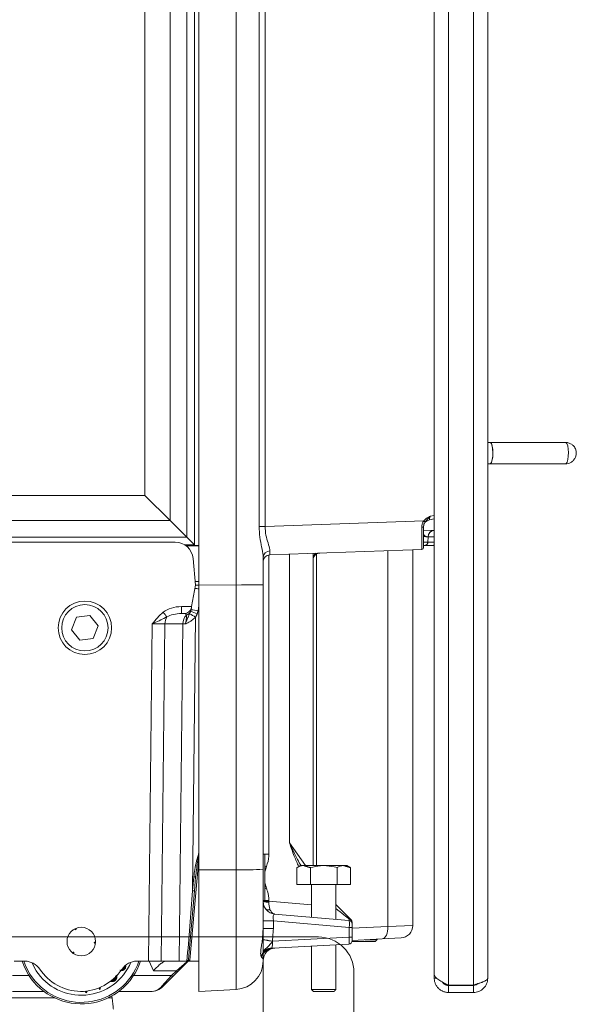
# Model space of a CAD drawing. Extents: x -3706 to -2102, y -1466 to 535.
# Drawn here: x -2328 to -2172, y -395 to -119 of the extents above; entities that cross this region are included whole.
import ezdxf

# ---------------------------------------------------------------- set-up
doc = ezdxf.new("R2010")
doc.units = 0
doc.header["$LTSCALE"] = 5
doc.layers.add('SLD-0', color=7, linetype='Continuous')
doc.styles.add('Brunner 2014', font='arial.ttf', dxfattribs={"height": 35})
doc.dimstyles.new('Brunner 2014', dxfattribs={"dimscale": 5, "dimtxt": 35, "dimasz": 5, "dimexe": 3.175, "dimexo": 0, "dimgap": 0.762, "dimtad": 1, "dimdec": 0, "dimrnd": 1e-08, "dimtxsty": 'Brunner 2014', "dimcen": 0.09, "dimdle": 10, "dimclrd": 7, "dimclre": 7, "dimclrt": 7, "dimadec": 1, "dimazin": 2, "dimtfac": 0.666667, "dimtdec": 0, "dimtmove": 0, "dimatfit": 3, "dimldrblk": 'Filled-1', "dimfxl": 1, "dimtolj": 1, "dimlwd": 5, "dimlwe": 5, "dimarcsym": 0})

# ---------------------------------------------------------------- blocks, each defined once
blk = doc.blocks.new('*D91')
at = {"layer": 'Defpoints', "color": 0, "lineweight": 5, "transparency": 16777216}
for p in [(-2591.39, -370.3), (-2259.39, -373.93), (-2259.39, -568.54)]:
    blk.add_point(p, dxfattribs=at)
at = {"layer": 'SLD-0', "color": 7, "linetype": 'Continuous', "lineweight": 5, "transparency": 16777216}
for p, q in [((-2591.39, -370.3), (-2591.39, -584.42)), ((-2259.39, -373.93), (-2259.39, -584.42)), ((-2566.39, -568.54), (-2284.39, -568.54))]:
    blk.add_line(p, q, dxfattribs=at)
at = {"layer": 'SLD-0', "color": 7, "lineweight": 5, "transparency": 16777216}
for points in [[(-2566.39, -564.38), (-2566.39, -572.71), (-2591.39, -568.54)], [(-2284.39, -564.38), (-2284.39, -572.71), (-2259.39, -568.54)]]:
    blk.add_solid(points, dxfattribs=at)
at = {"layer": 'SLD-0', "color": 7, "transparency": 16777216, "insert": (-2355.49, -528.97), "char_height": 35, "attachment_point": 2, "style": 'Brunner 2014'}
blk.add_mtext('\\A1;332', dxfattribs=at)
blk = doc.blocks.new('Filled-1')
at = {"color": 0}
for p, q in [((0, 0), (-1, 0.167)), ((-1, 0.167), (-1, -0.167)), ((-1, 0), (0, 0)), ((-1, -0.167), (0, 0))]:
    blk.add_line(p, q, dxfattribs=at)
at = {"color": 0, "flags": 128}
blk.add_lwpolyline([(-1, -0.167), (0, 0), (-1, 0.167), (-1, -0.167)], dxfattribs=at)
at = {"color": 0}
blk.add_solid([(-1, -0.167), (0, 0), (-1, 0.167), (-1, -0.167)], dxfattribs=at)

msp = doc.modelspace()

# ---------------------------------------------------------------- linework, layer by layer
at = {"color": 30, "linetype": 'Continuous', "lineweight": 15}
for p, q in [((-2207.39, 435.98), (-2207.39, -389.82)), ((-2200.39, 435.98), (-2200.39, -389.82)), ((-2196.39, 434.08), (-2196.39, -387.92)), ((-2211.39, 432.88), (-2211.39, -386.72)), ((-2211.39, -386.72), (-2211.39, -387.92)), ((-2211.39, -387.92), (-2210.66, -387.92)), ((-2200.39, -389.82), (-2207.39, -389.82)), ((-2207.39, -389.92), (-2207.39, -391.92)), ((-2200.39, -389.92), (-2207.39, -389.92)), ((-2200.39, -391.92), (-2207.39, -391.92))]:
    msp.add_line(p, q, dxfattribs=at)
at = {"color": 7, "linetype": 'Continuous', "lineweight": 0}
for p, q in [((-2277.39, -277.62), (-2277.39, 339.88)), ((-2278.65, 337.12), (-2278.65, -266.36)), ((-2266.97, -277.61), (-2266.97, 339.33)), ((-2280.77, -264.24), (-2280.77, 335)), ((-2285.46, 330.31), (-2285.46, -259.55)), ((-2292.53, -252.48), (-2292.53, 323.24)), ((-2260.5, -261.18), (-2260.5, -6.58)), ((-2258.85, -6.58), (-2258.85, -261.18)), ((-2558.25, -252.48), (-2292.53, -252.48)), ((-2285.46, -259.55), (-2292.53, -252.48)), ((-2285.46, -259.55), (-2565.32, -259.55)), ((-2280.77, -264.24), (-2285.46, -259.55)), ((-2211.39, -259.09), (-2212.74, -259.33)), ((-2212.46, -258.27), (-2211.39, -258.08)), ((-2258.85, -261.18), (-2260.5, -261.18)), ((-2258.85, -261.18), (-2214.32, -259.62)), ((-2214.39, -261.27), (-2214.39, -267.14)), ((-2211.39, -262.3), (-2214.39, -262.19)), ((-2570.01, -264.24), (-2280.77, -264.24)), ((-2278.65, -266.36), (-2280.77, -264.24)), ((-2213.06, -264.08), (-2213.17, -265.59)), ((-2211.39, -264.14), (-2213.06, -264.08)), ((-2566.76, -265.62), (-2284.02, -265.62)), ((-2278.65, -266.36), (-2281.4, -266.36)), ((-2281.13, -266.54), (-2277.39, -266.54)), ((-2281.06, -266.59), (-2277.39, -266.59)), ((-2214.87, -267.64), (-2257.46, -269.12)), ((-2214.39, -265.59), (-2213.17, -265.59)), ((-2213.87, -266.49), (-2214.39, -266.49)), ((-2211.68, -266.49), (-2213.87, -266.49)), ((-2213.17, -265.59), (-2211.39, -265.59)), ((-2211.6, -266.49), (-2211.68, -266.49)), ((-2279.04, -270.18), (-2278.39, -277.62)), ((-2259.39, -269.81), (-2259.39, -277.51)), ((-2257.74, -269.15), (-2257.74, -353.16)), ((-2252, -349.92), (-2252, -268.93)), ((-2245.39, -268.7), (-2245.39, -356.32)), ((-2244.39, -268.94), (-2244.39, -356.32)), ((-2224.39, -373.37), (-2224.39, -267.97)), ((-2278.39, -277.62), (-2279.46, -283.67)), ((-2278.48, -276.59), (-2277.39, -276.59)), ((-2277.39, -276.62), (-2278.48, -276.62)), ((-2277.39, -277.62), (-2266.97, -277.61)), ((-2277.39, -357.54), (-2277.39, -277.62)), ((-2266.97, -357.52), (-2266.97, -277.61)), ((-2259.39, -277.51), (-2259.39, -357.31)), ((-2282.31, -285.62), (-2282.31, -283.67)), ((-2282.31, -283.67), (-2279.46, -283.67)), ((-2279.51, -283.97), (-2279.61, -284.55)), ((-2279.46, -283.67), (-2279.51, -283.97)), ((-2277.39, -283.41), (-2277.64, -284.84)), ((-2311.7, -286.66), (-2313.11, -290.15)), ((-2307.99, -286.14), (-2311.7, -286.66)), ((-2305.67, -289.09), (-2307.99, -286.14)), ((-2281.48, -285.62), (-2282.31, -285.62)), ((-2278.33, -286.65), (-2279.16, -363.37)), ((-2307.08, -292.58), (-2305.67, -289.09)), ((-2291.52, -383.12), (-2290.49, -288.54)), ((-2286.96, -288.54), (-2287.98, -383.12)), ((-2281.89, -288.54), (-2286.96, -288.54)), ((-2282.91, -383.12), (-2281.89, -288.54)), ((-2313.11, -290.15), (-2310.79, -293.1)), ((-2310.79, -293.1), (-2307.08, -292.58)), ((-2252, -349.92), (-2247.53, -356.32)), ((-2258.89, -366.12), (-2258.89, -353.12)), ((-2257.74, -353.16), (-2258.89, -353.16)), ((-2277.39, -354.51), (-2279.91, -382.85)), ((-2277.39, -357.54), (-2266.97, -357.52)), ((-2277.39, -357.54), (-2277.39, -391.62)), ((-2266.97, -391.07), (-2266.97, -357.52)), ((-2259.39, -357.31), (-2259.39, -373.93)), ((-2249.89, -361.62), (-2249.89, -356.9)), ((-2248.89, -356.32), (-2248.02, -356.32)), ((-2248.02, -356.32), (-2242.39, -356.32)), ((-2246.14, -361.62), (-2246.14, -356.9)), ((-2242.39, -356.32), (-2236.76, -356.32)), ((-2238.64, -361.62), (-2238.64, -356.9)), ((-2236.76, -356.32), (-2235.89, -356.32)), ((-2234.88, -361.62), (-2234.88, -356.9)), ((-2279.16, -363.37), (-2278.82, -359.43)), ((-2278.32, -359.46), (-2278.66, -363.4)), ((-2249.89, -361.62), (-2246.14, -361.62)), ((-2246.14, -361.62), (-2238.64, -361.62)), ((-2245.79, -361.68), (-2245.85, -361.62)), ((-2238.64, -361.62), (-2234.88, -361.62)), ((-2278.66, -363.4), (-2280.35, -382.66)), ((-2257.74, -366.3), (-2259.39, -366.3)), ((-2257.74, -366.08), (-2258.89, -366.08)), ((-2257.74, -366.08), (-2257.74, -366.3)), ((-2257.74, -366.3), (-2245.79, -367.35)), ((-2239.03, -367.19), (-2234.68, -371.51)), ((-2256.19, -369.9), (-2235.3, -371.73)), ((-2256.5, -371.85), (-2259.39, -371.85)), ((-2235.22, -373.71), (-2256.5, -371.85)), ((-2256.5, -371.85), (-2256.5, -373.93)), ((-2234.39, -372.22), (-2234.39, -372.72)), ((-2234.39, -372.72), (-2234.39, -373.71)), ((-2312.08, -374), (-2311.92, -374.35)), ((-2256.5, -373.93), (-2259.39, -373.93)), ((-2234.39, -373.71), (-2235.22, -373.71)), ((-2235.22, -376.37), (-2235.22, -373.71)), ((-2234.39, -373.9), (-2224.39, -373.37)), ((-2234.39, -373.71), (-2234.39, -376.37)), ((-2224.39, -373.37), (-2217.39, -373.1)), ((-2306.4, -377.96), (-2306.79, -377.93)), ((-2256.77, -377.5), (-2235.22, -376.37)), ((-2235.34, -378.36), (-2256.67, -379.48)), ((-2234.39, -376.37), (-2235.22, -376.37)), ((-2227.89, -377.62), (-2234.42, -377.62)), ((-2234.39, -376.37), (-2234.39, -377.36)), ((-2225.96, -376.87), (-2234.39, -377.31)), ((-2230.77, -377.12), (-2227.39, -377.12)), ((-2220.71, -376.59), (-2225.96, -376.87)), ((-2312.68, -380.9), (-2312.46, -380.58)), ((-2329.26, -383.12), (-2326.23, -383.12)), ((-2291.52, -383.12), (-2294.8, -383.12)), ((-2287.98, -383.12), (-2291.52, -383.12)), ((-2290.18, -385.81), (-2291.36, -383.12)), ((-2287.98, -383.12), (-2282.91, -383.12)), ((-2283.73, -385.81), (-2280.78, -383.28)), ((-2280.42, -383.15), (-2283.38, -386.11)), ((-2280.85, -383.12), (-2282.91, -383.12)), ((-2279.91, -382.85), (-2280.18, -383.12)), ((-2280.18, -383.12), (-2277.39, -383.12)), ((-2259.39, -382.94), (-2259.39, -383.08)), ((-2283.73, -385.81), (-2290.18, -385.81)), ((-2285.07, -387.14), (-2283.73, -385.81)), ((-2283.38, -386.11), (-2284.71, -387.44)), ((-2329.73, -387.14), (-2325.07, -387.14)), ((-2295.71, -387.14), (-2285.07, -387.14)), ((-2287.78, -390.16), (-2285.07, -387.14)), ((-2284.71, -387.44), (-2287.42, -390.16)), ((-2320.89, -391.62), (-2329.73, -391.62)), ((-2309.26, -391.85), (-2309.11, -391.54)), ((-2309.02, -391.76), (-2309.26, -391.85)), ((-2308.91, -392.01), (-2309.26, -391.85)), ((-2309.02, -391.76), (-2308.9, -391.51)), ((-2309, -391.77), (-2309.02, -391.76)), ((-2308.87, -391.51), (-2309, -391.77)), ((-2309, -391.77), (-2308.91, -392.01)), ((-2308.65, -391.48), (-2308.91, -392.01)), ((-2305.23, -391.16), (-2305.47, -390.63)), ((-2305.25, -390.67), (-2305.3, -390.56)), ((-2305.27, -390.55), (-2305.25, -390.58)), ((-2305.25, -390.58), (-2305.26, -390.54)), ((-2305.23, -390.53), (-2305.25, -390.67)), ((-2305.25, -390.58), (-2305.25, -390.54)), ((-2305.2, -391.09), (-2305.25, -390.67)), ((-2305.2, -391.09), (-2305.23, -391.16)), ((-2305.15, -391.13), (-2305.23, -391.16)), ((-2305.2, -391.09), (-2305.15, -391.13)), ((-2305.02, -390.44), (-2305.15, -391.13)), ((-2290.96, -391.62), (-2299.89, -391.62)), ((-2277.39, -391.62), (-2266.97, -391.07)), ((-2238.99, -391.12), (-2245.79, -391.12)), ((-2239.49, -391.62), (-2245.29, -391.62))]:
    msp.add_line(p, q, dxfattribs=at)
at = {"color": 7, "linetype": 'Continuous', "lineweight": 15}
for p, q in [((-2211.39, -259.09), (-2212.74, -259.33)), ((-2212.46, -258.27), (-2211.39, -258.08)), ((-2214.39, -261.27), (-2214.39, -267.14)), ((-2211.39, -262.3), (-2214.39, -262.19)), ((-2213.08, -264.08), (-2213.2, -265.59)), ((-2211.39, -264.14), (-2213.08, -264.08)), ((-2214.39, -265.59), (-2213.2, -265.59)), ((-2213.9, -266.49), (-2214.39, -266.49)), ((-2211.71, -266.49), (-2213.9, -266.49)), ((-2213.2, -265.59), (-2211.39, -265.59)), ((-2211.63, -266.49), (-2211.71, -266.49)), ((-2245.39, -268.7), (-2245.39, -356.32)), ((-2244.39, -268.94), (-2244.39, -356.32)), ((-2224.39, -373.37), (-2224.39, -267.97)), ((-2242.39, -356.32), (-2236.76, -356.32)), ((-2238.64, -361.62), (-2238.64, -356.9)), ((-2236.76, -356.32), (-2235.89, -356.32)), ((-2234.88, -361.62), (-2234.88, -356.9)), ((-2238.64, -361.62), (-2234.88, -361.62)), ((-2239.03, -367.19), (-2234.68, -371.51)), ((-2234.39, -372.22), (-2234.39, -372.72)), ((-2234.39, -372.72), (-2234.39, -373.71)), ((-2235.22, -376.37), (-2235.22, -373.71)), ((-2234.39, -373.71), (-2235.22, -373.71)), ((-2234.39, -373.9), (-2224.39, -373.37)), ((-2234.39, -373.71), (-2234.39, -376.37)), ((-2224.39, -373.37), (-2217.39, -373.1)), ((-2234.39, -376.37), (-2235.22, -376.37)), ((-2227.89, -377.62), (-2234.42, -377.62)), ((-2234.39, -376.37), (-2234.39, -377.36)), ((-2225.96, -376.87), (-2234.39, -377.31)), ((-2230.77, -377.12), (-2227.39, -377.12)), ((-2220.71, -376.59), (-2225.96, -376.87)), ((-2239.49, -391.62), (-2245.29, -391.62))]:
    msp.add_line(p, q, dxfattribs=at)
at = {"color": 3, "linetype": 'Continuous', "lineweight": 18}
for p, q in [((-2545.96, -376.34), (-2243.9, -376.34)), ((-2233.9, -386.34), (-2233.9, -391.34)), ((-2233.9, -391.34), (-2233.9, -399.34))]:
    msp.add_line(p, q, dxfattribs=at)
at = {"color": 5, "linetype": 'Continuous', "lineweight": 0}
for p, q in [((-2317.93, -393.41), (-2532.85, -393.41)), ((-2301.73, -393.41), (-2302.85, -393.41))]:
    msp.add_line(p, q, dxfattribs=at)
at = {"color": 7, "linetype": 'Continuous', "lineweight": 15, "flags": 128}
for points in [[(-2195.74, -237.62), (-2195.63, -237.65), (-2195.37, -237.96), (-2195.15, -238.59), (-2195, -239.47), (-2194.94, -240.49), (-2194.97, -241.52), (-2195.1, -242.45), (-2195.31, -243.15), (-2195.56, -243.55), (-2195.74, -243.62)], [(-2194.94, -240.62), (-2194.98, -239.59), (-2195.12, -238.69), (-2195.34, -238.02), (-2195.6, -237.67), (-2195.74, -237.62)], [(-2173.8, -239.47), (-2173.95, -238.59), (-2174.17, -237.96), (-2174.44, -237.65), (-2174.54, -237.62)], [(-2174.54, -243.62), (-2174.37, -243.55), (-2174.11, -243.15), (-2173.9, -242.45), (-2173.78, -241.52), (-2173.74, -240.49), (-2173.8, -239.47)], [(-2195.74, -243.62), (-2195.6, -243.57), (-2195.34, -243.22), (-2195.12, -242.55), (-2194.98, -241.65), (-2194.94, -240.62)], [(-2211.39, -266.46), (-2211.45, -266.47), (-2211.63, -266.49)], [(-2224.39, -373.37), (-2224.4, -374.04), (-2224.47, -374.69), (-2224.6, -375.29), (-2224.79, -375.81), (-2225.03, -376.25), (-2225.31, -376.58), (-2225.62, -376.79), (-2225.96, -376.87)]]:
    msp.add_lwpolyline(points, dxfattribs=at)
at = {"color": 7, "linetype": 'Continuous', "lineweight": 0, "flags": 128}
for points in [[(-2311.92, -374.35), (-2311.97, -374.32), (-2312.02, -374.29), (-2312.07, -374.26), (-2312.12, -374.23), (-2312.17, -374.2), (-2312.22, -374.17), (-2312.27, -374.14), (-2312.32, -374.11)], [(-2311.84, -373.89), (-2311.85, -373.95), (-2311.86, -374.01), (-2311.87, -374.06), (-2311.88, -374.12), (-2311.89, -374.17), (-2311.9, -374.23), (-2311.91, -374.29), (-2311.92, -374.35)], [(-2224.39, -373.37), (-2224.4, -374.04), (-2224.47, -374.69), (-2224.6, -375.29), (-2224.79, -375.81), (-2225.03, -376.25), (-2225.31, -376.58), (-2225.62, -376.79), (-2225.96, -376.87)], [(-2306.79, -377.93), (-2306.74, -377.9), (-2306.69, -377.87), (-2306.64, -377.84), (-2306.59, -377.82), (-2306.54, -377.79), (-2306.49, -377.76), (-2306.44, -377.73), (-2306.39, -377.7)], [(-2306.44, -378.22), (-2306.48, -378.19), (-2306.52, -378.15), (-2306.57, -378.11), (-2306.61, -378.08), (-2306.65, -378.04), (-2306.7, -378), (-2306.74, -377.97), (-2306.79, -377.93)], [(-2256.8, -377.55), (-2257.31, -377.46), (-2257.8, -377.38), (-2258.25, -377.3), (-2258.65, -377.23), (-2259, -377.18), (-2259.27, -377.13), (-2259.47, -377.09), (-2259.6, -377.07)], [(-2312.89, -380.74), (-2312.84, -380.72), (-2312.78, -380.7), (-2312.73, -380.68), (-2312.68, -380.66), (-2312.62, -380.64), (-2312.57, -380.62), (-2312.51, -380.6), (-2312.46, -380.58)], [(-2312.46, -380.58), (-2312.46, -380.64), (-2312.46, -380.7), (-2312.46, -380.76), (-2312.46, -380.81), (-2312.46, -380.87), (-2312.46, -380.93), (-2312.46, -380.99), (-2312.46, -381.04)], [(-2325.16, -387), (-2326.35, -384.8), (-2327, -383.12)], [(-2324.8, -386.77), (-2325.98, -384.58), (-2326.55, -383.12)], [(-2324.26, -383.52), (-2324.2, -383.66), (-2323.12, -385.7)]]:
    msp.add_lwpolyline(points, dxfattribs=at)
at = {"color": 5, "linetype": 'Continuous', "lineweight": 0, "flags": 128}
msp.add_lwpolyline([(-2301.73, -393.41), (-2301.8, -393.05), (-2301.85, -392.9)], dxfattribs=at)
at = {"color": 7, "linetype": 'Continuous', "lineweight": 0}
for centre, radius in [((-2309.39, -289.62), 7.5), ((-2309.39, -289.62), 6.5), ((-2310.39, -377.62), 4)]:
    msp.add_circle(centre, radius, dxfattribs=at)
for centre, radius, start, end in [((-2212.39, -261.3), 2, 100, 180), ((-2214.76, -260.76), 0.636, 260.0287, 305.5084), ((-2219.92, -267.27), 9.48, 50.9927, 53.8382), ((-2211.33, -264), 1.73, 98.4346, 182.53), ((-2284.02, -270.62), 5, 5, 90), ((-2214.89, -267.14), 0.5, 272, 0), ((-2214.02, -265.65), 0.857, 280.2281, 3.4852), ((-2211.83, -265.65), 0.857, 280.2281, 301.014), ((-2211.6, -265.49), 1, 270, 282.3334), ((-2257.53, -269.94), 1.87, 88.7237, 175.9333), ((-2257.39, -271.12), 2, 92, 180), ((-2279.28, -288.31), 9.76, 78.8219, 85.7476), ((-2281.48, -283.62), 2, 270, 350), ((-2228.4, -240.41), 74.1, 217.227, 218.5215), ((-2283.23, -288.55), 3.72, 147.6179, 179.8194), ((-2278.51, -288.47), 3.38, 134.3667, 181.1521), ((-2281.41, -284.32), 1.82, 287.2654, 336.7157), ((-2296.27, -316.39), 34.74, 58.9036, 62.0683), ((-2286.55, -308.23), 24.17, 68.9519, 73.6361), ((-2281.48, -303.78), 19.32, 78.5293, 84.4376), ((-2265.14, -286.31), 71.24, 268.5287, 274.6314), ((-2248.24, -331.14), 27.43, 247.1555, 248.1119), ((-2278.28, -354.67), 4.79, 263.5114, 269.483), ((-2278.62, -358.61), 4.79, 263.5114, 269.483), ((-2248.24, -388.1), 27.43, 111.8881, 112.8445), ((-2258.11, -361.21), 5.36, 256.1528, 273.8472), ((-2255.89, -366.41), 3.5, 180, 265), ((-2258.03, -367.61), 1.1, 230.4395, 299.5605), ((-2235.39, -372.72), 1, 0, 85), ((-2235.13, -372), 0.662, 47.0133, 98.5181), ((-2235.32, -372.27), 0.929, 2.8646, 84.7962), ((-2235.39, -372.22), 1, 0, 45.0982), ((-2220.89, -373.1), 3.5, 273, 359.4785), ((-2251.7, -343.97), 33.91, 256.5635, 261.4005), ((-2261.23, -378.1), 4.46, 342.3969, 7.0687), ((-2235.39, -377.36), 1, 273, 0), ((-2256.57, -383.01), 3.58, 96.4936, 159.8973), ((-2256.47, -382.93), 3.46, 93.2253, 164.3938), ((-2255.89, -382.94), 3.5, 93, 180), ((-2326.23, -388.12), 5, 33.5433, 90), ((-2310.39, -377.62), 17.5, 212.4171, 341.6823), ((-2310.39, -377.62), 17.07, 212.4171, 341.2046), ((-2310.39, -377.62), 15.08, 212.4171, 337.4354), ((-2294.8, -388.12), 5, 90, 146.4523), ((-2280.76, -382.62), 0.498, 270.0388, 331.9618), ((-2280.18, -383.62), 0.5, 90, 135), ((-2267.39, -383.08), 8, 273, 0), ((-2310.39, -377.62), 14, 213.5433, 268.977), ((-2310.64, -377.62), 14, 270, 326.4523), ((-2282.56, -384.79), 1.55, 220.9598, 238.1667), ((-2283.89, -386.12), 1.55, 220.9598, 238.1667), ((-2290.96, -386.62), 5, 270, 315), ((-2287.6, -389.9), 0.309, 235.1431, 304.8569)]:
    msp.add_arc(centre, radius, start, end, dxfattribs=at)
at = {"color": 7, "linetype": 'Continuous', "lineweight": 15}
for centre, radius, start, end in [((-2212.39, -261.3), 2, 100, 180), ((-2214.76, -260.76), 0.636, 260.0287, 305.5084), ((-2219.92, -267.27), 9.48, 50.9927, 53.8382), ((-2211.35, -264), 1.73, 98.4346, 182.53), ((-2214.89, -267.14), 0.5, 272, 0), ((-2214.05, -265.64), 0.857, 280.2281, 3.4852), ((-2211.71, -265.94), 0.552, 270.8692, 306.1514), ((-2235.39, -372.72), 1, 0, 85), ((-2235.32, -372.27), 0.929, 2.8646, 84.7962), ((-2235.13, -372), 0.662, 47.0133, 98.5181), ((-2235.39, -372.22), 1, 0, 45.0982), ((-2220.89, -373.1), 3.5, 273, 359.4785), ((-2235.39, -377.36), 1, 273, 0)]:
    msp.add_arc(centre, radius, start, end, dxfattribs=at)
at = {"color": 3, "linetype": 'Continuous', "lineweight": 18}
msp.add_arc((-2243.9, -386.34), 10, 0, 90, dxfattribs=at)
at = {"color": 7, "linetype": 'Continuous', "lineweight": 0}
for centre, major_axis, ratio, start_param, end_param in [((-2212.39, -258.25), (0.35, 1.08), 0.053667, 1.605343, 3.170079), ((-2214.89, -259.63), (-0.02, 8), 0.002178, 3.141664, 4.492181), ((-2257.39, -261.12), (0.07, 8.01), 0.008703, 2.623605, 3.141973), ((-2267.39, -277.51), (8, 0), 0.013091, 4.764749, 6.283185), ((-2282.18, -288.67), (7.07, -0.18), 0.706623, 1.607787, 2.421359), ((-2282.18, -288.62), (5.66, -0.1), 0.529935, 1.602978, 2.416551), ((-2282.36, -288.62), (1.09, 2.96), 0.425444, 5.889968, 6.438323), ((-2290.49, -288.62), (5, 0.03), 0.015701, 0.785126, 1.57024), ((-2278.35, -288.62), (5, -0.03), 0.015705, 2.176633, 2.356126), ((-2279.16, -363.34), (5.78, 71.77), 0.000013, 4.433283, 4.711924), ((-2255.89, -366.41), (0.31, 3.49), 0.527433, 1.658063, 2.282422), ((-2257.39, -366.28), (0.17, 3.5), 0.098721, 1.582193, 1.654325), ((-2255.89, -371.93), (-0.35, 2.03), 0.284726, 6.208359, 7.764021), ((-2239.81, -367.82), (5.06, -3.96), 0.014686, 0.452904, 1.419936), ((-2235.39, -368.21), (-0.09, 3.52), 0.048812, 3.136089, 3.611586), ((-2235.39, -373.73), (0.09, 2), 0.086337, 4.723719, 6.27938), ((-2235.39, -376.36), (-0.05, 2), 0.086649, 3.14388, 4.705589), ((-2290.96, -386.62), (0, 5), 0.9, 3.141593, 3.926991)]:
    msp.add_ellipse(centre, major_axis=major_axis, ratio=ratio, start_param=start_param, end_param=end_param, dxfattribs=at)
at = {"color": 7, "linetype": 'Continuous', "lineweight": 15}
for centre, major_axis, ratio, start_param, end_param in [((-2212.39, -258.25), (0.35, 1.08), 0.053667, 1.605343, 3.170079), ((-2214.89, -259.63), (-0.02, 8), 0.002178, 3.141664, 4.492181), ((-2239.81, -367.82), (5.06, -3.96), 0.014686, 0.452904, 1.419936), ((-2235.39, -368.21), (-0.09, 3.52), 0.048812, 3.136089, 3.611586), ((-2235.39, -373.73), (0.09, 2), 0.086337, 4.723719, 6.27938), ((-2235.39, -376.36), (-0.05, 2), 0.086649, 3.14388, 4.705589)]:
    msp.add_ellipse(centre, major_axis=major_axis, ratio=ratio, start_param=start_param, end_param=end_param, dxfattribs=at)
for points in [[(-2195.74, -237.62), (-2196.39, -237.62)], [(-2174.54, -237.62), (-2195.74, -237.62)], [(-2196.39, -243.62), (-2195.74, -243.62)], [(-2195.74, -243.62), (-2174.54, -243.62)], [(-2214.39, -263.49), (-2213.79, -264.09)], [(-2213.08, -264.08), (-2214.39, -264.02)], [(-2217.39, -373.1), (-2217.39, -267.72)], [(-2234.88, -356.9), (-2236.76, -356.32)], [(-2234.88, -356.9), (-2235.89, -356.32)], [(-2238.99, -371.4), (-2238.99, -361.62)], [(-2227.89, -377.62), (-2227.39, -377.12)], [(-2227.39, -377.12), (-2227.39, -376.94)], [(-2238.99, -391.12), (-2238.99, -378.55)], [(-2239.49, -391.62), (-2238.99, -391.12)]]:
    msp.add_open_spline(points, degree=1, dxfattribs=at)
for points, knots in [([(-2172.91, -238.1), (-2173.21, -237.95), (-2173.62, -237.74), (-2174.19, -237.62), (-2174.43, -237.64), (-2174.54, -237.64)], [0, 0, 0, 0, 0.570765, 0.813466, 1, 1, 1, 1]), ([(-2174.54, -243.6), (-2174.42, -243.6), (-2174.04, -243.61), (-2173.4, -243.43), (-2172.67, -243.02), (-2172.04, -242.37), (-2171.63, -241.52), (-2171.5, -240.6), (-2171.62, -239.79), (-2171.91, -239.14), (-2172.3, -238.57), (-2172.69, -238.27), (-2172.91, -238.1)], [0, 0, 0, 0, 0.049154, 0.146783, 0.254682, 0.371236, 0.496734, 0.615674, 0.730175, 0.812423, 0.889452, 1, 1, 1, 1]), ([(-2214.32, -259.62), (-2214.03, -259.31), (-2213.54, -258.81), (-2212.85, -258.46), (-2212.53, -258.31), (-2212.46, -258.27), (-2212.46, -258.27)], [0, 0, 0, 0, 0.548976, 0.89686, 0.995692, 1, 1, 1, 1]), ([(-2212.46, -258.27), (-2212.46, -258.27), (-2212.47, -258.28), (-2212.49, -258.3), (-2212.52, -258.34), (-2212.57, -258.39), (-2212.61, -258.44), (-2212.82, -258.67), (-2213.28, -259.14), (-2213.7, -259.62), (-2213.95, -259.91)], [0, 0, 0, 0, 0.004078, 0.01977, 0.035334, 0.063387, 0.115172, 0.12448, 0.486554, 1, 1, 1, 1]), ([(-2214.87, -261.38), (-2214.85, -261.07), (-2214.8, -260.44), (-2214.48, -259.89), (-2214.32, -259.62)], [0, 0, 0, 0, 0.5051116, 1, 1, 1, 1]), ([(-2213.95, -259.91), (-2214.08, -260.12), (-2214.33, -260.55), (-2214.37, -261.03), (-2214.39, -261.27)], [0, 0, 0, 0, 0.500916, 1, 1, 1, 1]), ([(-2243.46, -268.64), (-2243.67, -268.67), (-2244.16, -268.73), (-2244.78, -269.14), (-2245.27, -269.78), (-2245.39, -270.33), (-2245.39, -270.63), (-2245.39, -270.63)], [0, 0, 0, 0, 0.1585, 0.360131, 0.649456, 0.997407, 1, 1, 1, 1]), ([(-2245.39, -270.63), (-2245.39, -270.63), (-2245.39, -270.26), (-2245.23, -269.59), (-2244.9, -268.9), (-2244.58, -268.69), (-2244.56, -268.67)], [0, 0, 0, 0, 0.003654, 0.532407, 0.973074, 1, 1, 1, 1]), ([(-2238.64, -356.9), (-2238.9, -356.83), (-2240.12, -356.48), (-2241.39, -356.39), (-2242.39, -356.32)], [0, 0, 0, 0, 0.2158943, 1, 1, 1, 1]), ([(-2236.76, -356.32), (-2236.8, -356.32), (-2237.44, -356.33), (-2238.06, -356.63), (-2238.64, -356.9)], [0, 0, 0, 0, 0.070215, 1, 1, 1, 1])]:
    msp.add_open_spline(points, degree=3, knots=knots, dxfattribs=at)
at = {"color": 7, "linetype": 'Continuous', "lineweight": 0}
for points, knots in [([(-2214.32, -259.62), (-2214.03, -259.31), (-2213.54, -258.81), (-2212.85, -258.46), (-2212.53, -258.31), (-2212.46, -258.27), (-2212.46, -258.27)], [0, 0, 0, 0, 0.548976, 0.89686, 0.995692, 1, 1, 1, 1]), ([(-2212.46, -258.27), (-2212.46, -258.27), (-2212.47, -258.28), (-2212.49, -258.3), (-2212.52, -258.34), (-2212.57, -258.39), (-2212.61, -258.44), (-2212.82, -258.67), (-2213.28, -259.14), (-2213.7, -259.62), (-2213.95, -259.91)], [0, 0, 0, 0, 0.004078, 0.01977, 0.035334, 0.063387, 0.115172, 0.12448, 0.486554, 1, 1, 1, 1]), ([(-2259.39, -269.81), (-2259.4, -269.64), (-2259.42, -268.86), (-2259.79, -267.04), (-2260.36, -264.24), (-2260.45, -262.21), (-2260.5, -261.18)], [0, 0, 0, 0, 0.081884, 0.390534, 0.688685, 1, 1, 1, 1]), ([(-2258.85, -261.18), (-2258.79, -262.01), (-2258.68, -263.69), (-2257.97, -265.92), (-2257.53, -267.34), (-2257.49, -267.94), (-2257.48, -268.07)], [0, 0, 0, 0, 0.293669, 0.588275, 0.910946, 1, 1, 1, 1]), ([(-2214.87, -261.38), (-2214.85, -261.07), (-2214.8, -260.44), (-2214.48, -259.89), (-2214.32, -259.62)], [0, 0, 0, 0, 0.5051116, 1, 1, 1, 1]), ([(-2213.95, -259.91), (-2214.08, -260.12), (-2214.33, -260.55), (-2214.37, -261.03), (-2214.39, -261.27)], [0, 0, 0, 0, 0.500916, 1, 1, 1, 1]), ([(-2243.46, -268.64), (-2243.67, -268.67), (-2244.16, -268.73), (-2244.78, -269.14), (-2245.27, -269.78), (-2245.39, -270.33), (-2245.39, -270.63), (-2245.39, -270.63)], [0, 0, 0, 0, 0.1585, 0.360131, 0.649456, 0.997407, 1, 1, 1, 1]), ([(-2245.39, -270.63), (-2245.39, -270.63), (-2245.39, -270.26), (-2245.23, -269.59), (-2244.9, -268.9), (-2244.58, -268.69), (-2244.56, -268.67)], [0, 0, 0, 0, 0.003654, 0.532407, 0.973074, 1, 1, 1, 1]), ([(-2278.39, -277.62), (-2278.31, -277.62), (-2278.13, -277.62), (-2277.76, -277.62), (-2277.47, -277.62), (-2277.39, -277.62)], [0, 0, 0, 0, 0.357585, 0.825956, 1, 1, 1, 1]), ([(-2290.49, -288.54), (-2290.49, -288.54), (-2290.03, -287.94), (-2289.11, -286.73), (-2287.98, -285.74), (-2287.41, -285.24)], [0, 0, 0, 0, 0.003121, 0.498556, 1, 1, 1, 1]), ([(-2286.38, -286.56), (-2286.95, -286.84), (-2288.09, -287.41), (-2289.49, -288.07), (-2290.29, -288.45), (-2290.49, -288.54), (-2290.49, -288.54)], [0, 0, 0, 0, 0.428421, 0.862446, 0.996894, 1, 1, 1, 1]), ([(-2281.2, -288.54), (-2281.2, -288.53), (-2281.16, -288.42), (-2281.09, -288.24), (-2280.89, -287.71), (-2280.67, -287.16), (-2280.33, -286.4), (-2280.14, -286), (-2280, -285.7)], [0, 0, 0, 0, 0.0035, 0.112413, 0.183729, 0.533814, 0.662508, 1, 1, 1, 1]), ([(-2281.2, -288.54), (-2281.19, -288.5), (-2281.12, -288.18), (-2281.01, -287.57), (-2280.9, -286.82), (-2280.85, -286.32), (-2280.87, -286.13), (-2280.87, -286.06)], [0, 0, 0, 0, 0.039868, 0.308968, 0.571012, 0.841669, 1, 1, 1, 1]), ([(-2278.33, -286.65), (-2278.7, -286.98), (-2279.19, -287.42), (-2279.95, -287.91), (-2280.44, -288.19), (-2280.85, -288.39), (-2281.06, -288.48), (-2281.15, -288.52), (-2281.18, -288.53), (-2281.19, -288.54), (-2281.2, -288.54)], [0, 0, 0, 0, 0.410825, 0.547667, 0.768858, 0.906284, 0.965418, 0.987983, 0.996729, 1, 1, 1, 1]), ([(-2252, -349.92), (-2252, -349.93), (-2251.25, -351.52), (-2250.24, -353.73), (-2249.08, -355.81), (-2248.75, -356.39)], [0, 0, 0, 0, 0.0037875, 0.7226606, 1, 1, 1, 1]), ([(-2249.38, -356.6), (-2249.82, -355.64), (-2250.82, -353.48), (-2251.57, -351.2), (-2252, -349.93), (-2252, -349.92)], [0, 0, 0, 0, 0.441413, 0.996264, 1, 1, 1, 1]), ([(-2278.82, -359.43), (-2278.74, -358.77), (-2278.45, -356.46), (-2277.83, -354.2), (-2277.39, -352.6)], [0, 0, 0, 0, 0.286301, 1, 1, 1, 1]), ([(-2277.39, -353.13), (-2277.65, -354.59), (-2278.03, -356.71), (-2278.25, -358.82), (-2278.32, -359.46)], [0, 0, 0, 0, 0.693401, 1, 1, 1, 1]), ([(-2257.74, -353.16), (-2257.74, -353.32), (-2257.76, -354.5), (-2258.14, -355.62), (-2258.47, -356.59)], [0, 0, 0, 0, 0.1398369, 1, 1, 1, 1]), ([(-2248.02, -356.32), (-2248.06, -356.32), (-2248.7, -356.33), (-2249.32, -356.63), (-2249.89, -356.9)], [0, 0, 0, 0, 0.070215, 1, 1, 1, 1]), ([(-2242.39, -356.32), (-2242.69, -356.33), (-2243.96, -356.35), (-2245.2, -356.66), (-2246.14, -356.9)], [0, 0, 0, 0, 0.2356956, 1, 1, 1, 1]), ([(-2238.64, -356.9), (-2238.9, -356.83), (-2240.12, -356.48), (-2241.39, -356.39), (-2242.39, -356.32)], [0, 0, 0, 0, 0.215894, 1, 1, 1, 1]), ([(-2236.76, -356.32), (-2236.8, -356.32), (-2237.44, -356.33), (-2238.06, -356.63), (-2238.64, -356.9)], [0, 0, 0, 0, 0.070215, 1, 1, 1, 1]), ([(-2258.47, -362.65), (-2258.36, -362.94), (-2257.94, -364.04), (-2257.82, -365.22), (-2257.74, -366.08)], [0, 0, 0, 0, 0.266815, 1, 1, 1, 1]), ([(-2257.48, -368.57), (-2257.34, -368.88), (-2257.18, -369.25), (-2256.8, -369.68), (-2256.53, -369.85), (-2256.29, -369.89), (-2256.25, -369.89), (-2256.24, -369.9)], [0, 0, 0, 0, 0.429133, 0.497694, 0.917522, 0.996122, 1, 1, 1, 1]), ([(-2259.93, -381.78), (-2259.95, -381.73), (-2259.98, -381.66), (-2260.02, -381.57), (-2260.04, -381.52), (-2260.07, -381.37), (-2260.09, -380.97), (-2260.04, -380.11), (-2259.87, -378.87), (-2259.7, -377.8), (-2259.61, -377.17), (-2259.6, -377.07)], [0, 0, 0, 0, 0.073791, 0.110569, 0.151542, 0.151919, 0.285053, 0.498596, 0.714905, 0.955289, 1, 1, 1, 1]), ([(-2256.8, -377.55), (-2256.98, -377.84), (-2257.64, -378.85), (-2258.65, -379.58), (-2259.29, -380.34), (-2259.34, -380.42), (-2259.34, -380.43), (-2259.34, -380.43), (-2259.34, -380.43), (-2259.34, -380.44), (-2259.34, -380.44), (-2259.34, -380.44), (-2259.34, -380.44), (-2259.33, -380.43), (-2259.29, -380.4), (-2259.13, -380.26), (-2258.68, -379.92), (-2257.93, -379.56), (-2257.28, -379.48), (-2256.97, -379.45)], [0, 0, 0, 0, 0.15168, 0.536971, 0.585058, 0.587236, 0.58778, 0.588323, 0.588867, 0.589411, 0.590511, 0.591443, 0.592372, 0.593964, 0.598451, 0.618473, 0.698, 0.85821, 1, 1, 1, 1]), ([(-2256.97, -379.45), (-2256.97, -379.45), (-2256.87, -379.48), (-2256.77, -379.48), (-2256.67, -379.48)], [0, 0, 0, 0, 0.066679, 1, 1, 1, 1]), ([(-2290.18, -385.81), (-2290.17, -385.8), (-2289.88, -385.5), (-2289.23, -384.84), (-2288.3, -384), (-2287.38, -383.29), (-2286.9, -383.18), (-2286.64, -383.12)], [0, 0, 0, 0, 0.002649, 0.223428, 0.498314, 0.728411, 1, 1, 1, 1]), ([(-2280.78, -383.28), (-2280.78, -383.27), (-2280.74, -383.17), (-2280.75, -383.14), (-2280.76, -383.12)], [0, 0, 0, 0, 0.059664, 1, 1, 1, 1]), ([(-2280.78, -383.28), (-2280.78, -383.28), (-2280.76, -383.28), (-2280.69, -383.28), (-2280.55, -383.25), (-2280.46, -383.18), (-2280.42, -383.15)], [0, 0, 0, 0, 0.022717, 0.129871, 0.533022, 1, 1, 1, 1]), ([(-2280.75, -383.11), (-2280.7, -383.1), (-2280.59, -383.06), (-2280.45, -382.94), (-2280.37, -382.81), (-2280.35, -382.7), (-2280.35, -382.66), (-2280.35, -382.66)], [0, 0, 0, 0, 0.203612, 0.455337, 0.800123, 0.99447, 1, 1, 1, 1]), ([(-2280.35, -383.08), (-2280.36, -383.09), (-2280.36, -383.09), (-2280.38, -383.11), (-2280.4, -383.13), (-2280.41, -383.14), (-2280.42, -383.15)], [0, 0, 0, 0, 0.351448, 0.705042, 0.870524, 1, 1, 1, 1]), ([(-2280.32, -382.86), (-2280.32, -382.9), (-2280.32, -382.95), (-2280.35, -383.06), (-2280.35, -383.08)], [0, 0, 0, 0, 0.816352, 1, 1, 1, 1]), ([(-2279.91, -382.85), (-2279.91, -382.85), (-2279.98, -382.85), (-2280.11, -382.87), (-2280.21, -382.95), (-2280.26, -382.99)], [0, 0, 0, 0, 0.032921, 0.501077, 1, 1, 1, 1]), ([(-2259.39, -382.94), (-2259.37, -382.78), (-2259.33, -382.56), (-2259.71, -382.11), (-2259.8, -382)], [0, 0, 0, 0, 0.740809, 1, 1, 1, 1]), ([(-2298.1, -385.22), (-2298.2, -385.35), (-2298.38, -385.58), (-2298.75, -385.77), (-2299.12, -385.81), (-2299.4, -385.74), (-2299.54, -385.67), (-2299.57, -385.65)], [0, 0, 0, 0, 0.284874, 0.506069, 0.72836, 0.932342, 1, 1, 1, 1]), ([(-2298.25, -385.12), (-2298.33, -385.23), (-2298.48, -385.42), (-2298.8, -385.58), (-2299.04, -385.63), (-2299.16, -385.6), (-2299.18, -385.59)], [0, 0, 0, 0, 0.363847, 0.64876, 0.935518, 1, 1, 1, 1]), ([(-2299.16, -385.56), (-2299.08, -385.57), (-2298.9, -385.58), (-2298.64, -385.48), (-2298.41, -385.32), (-2298.31, -385.18), (-2298.27, -385.11)], [0, 0, 0, 0, 0.232622, 0.494217, 0.77987, 1, 1, 1, 1]), ([(-2298.99, -385.38), (-2298.98, -385.38), (-2298.89, -385.38), (-2298.73, -385.32), (-2298.54, -385.19), (-2298.46, -385.07), (-2298.42, -385.02)], [0, 0, 0, 0, 0.073828, 0.378047, 0.720745, 1, 1, 1, 1]), ([(-2298.27, -385.11), (-2298.29, -385.1), (-2298.34, -385.07), (-2298.39, -385.04), (-2298.42, -385.02)], [0, 0, 0, 0, 0.414389, 1, 1, 1, 1]), ([(-2298.27, -385.11), (-2298.22, -385.02), (-2298.13, -384.86), (-2298.14, -384.69), (-2298.14, -384.62)], [0, 0, 0, 0, 0.623324, 1, 1, 1, 1]), ([(-2298.1, -384.59), (-2298.1, -384.59), (-2298.08, -384.7), (-2298.13, -384.89), (-2298.21, -385.06), (-2298.25, -385.12)], [0, 0, 0, 0, 0.009281, 0.577436, 1, 1, 1, 1]), ([(-2297.94, -384.44), (-2297.93, -384.45), (-2297.89, -384.59), (-2297.93, -384.87), (-2298.04, -385.11), (-2298.1, -385.22)], [0, 0, 0, 0, 0.0418299, 0.5171352, 1, 1, 1, 1]), ([(-2300.88, -388.54), (-2301.03, -388.65), (-2301.29, -388.83), (-2301.73, -388.88), (-2302.03, -388.84), (-2302.16, -388.76), (-2302.2, -388.74)], [0, 0, 0, 0, 0.385334, 0.654817, 0.922723, 1, 1, 1, 1]), ([(-2301, -388.4), (-2301.12, -388.49), (-2301.33, -388.65), (-2301.7, -388.7), (-2301.91, -388.65), (-2302, -388.63)], [0, 0, 0, 0, 0.420734, 0.719134, 1, 1, 1, 1]), ([(-2301.95, -388.6), (-2301.92, -388.61), (-2301.78, -388.66), (-2301.51, -388.64), (-2301.21, -388.55), (-2301.06, -388.42), (-2300.99, -388.38)], [0, 0, 0, 0, 0.108753, 0.42374, 0.77162, 1, 1, 1, 1]), ([(-2301.81, -388.45), (-2301.8, -388.45), (-2301.7, -388.48), (-2301.49, -388.45), (-2301.26, -388.36), (-2301.15, -388.27), (-2301.11, -388.24)], [0, 0, 0, 0, 0.0640914, 0.4236291, 0.811912, 1, 1, 1, 1]), ([(-2301.11, -388.24), (-2301.04, -388.16), (-2300.9, -388.01), (-2300.8, -387.73), (-2300.79, -387.51), (-2300.83, -387.4), (-2300.83, -387.38)], [0, 0, 0, 0, 0.338997, 0.635393, 0.931265, 1, 1, 1, 1]), ([(-2300.99, -388.38), (-2301.01, -388.36), (-2301.03, -388.33), (-2301.07, -388.29), (-2301.1, -388.26), (-2301.11, -388.24)], [0, 0, 0, 0, 0.300081, 0.600161, 1, 1, 1, 1]), ([(-2300.67, -387.21), (-2300.66, -387.23), (-2300.59, -387.38), (-2300.6, -387.69), (-2300.7, -388.06), (-2300.87, -388.28), (-2300.98, -388.38), (-2301, -388.4)], [0, 0, 0, 0, 0.0667076, 0.3729693, 0.6638977, 0.944379, 1, 1, 1, 1]), ([(-2301, -388.4), (-2300.99, -388.41), (-2300.96, -388.44), (-2300.92, -388.49), (-2300.9, -388.52), (-2300.88, -388.54)], [0, 0, 0, 0, 0.300019, 0.600039, 1, 1, 1, 1]), ([(-2300.99, -388.38), (-2300.89, -388.27), (-2300.7, -388.06), (-2300.61, -387.67), (-2300.62, -387.38), (-2300.68, -387.25), (-2300.69, -387.22)], [0, 0, 0, 0, 0.337744, 0.658425, 0.930702, 1, 1, 1, 1]), ([(-2300.54, -387.07), (-2300.52, -387.11), (-2300.42, -387.28), (-2300.41, -387.64), (-2300.5, -388.07), (-2300.7, -388.37), (-2300.84, -388.5), (-2300.88, -388.54)], [0, 0, 0, 0, 0.088717, 0.362649, 0.636265, 0.902567, 1, 1, 1, 1])]:
    msp.add_open_spline(points, degree=3, knots=knots, dxfattribs=at)
for points, degree in [([(-2214.39, -263.49), (-2213.79, -264.09)], 1), ([(-2213.06, -264.08), (-2214.39, -264.02)], 1), ([(-2217.39, -373.1), (-2217.39, -267.72)], 1), ([(-2280, -285.7), (-2279.74, -285.04)], 1), ([(-2279.74, -285.04), (-2279.61, -284.55)], 1), ([(-2277.86, -285.67), (-2278.33, -286.65)], 1), ([(-2277.64, -284.84), (-2277.86, -285.67)], 1), ([(-2258.89, -353.12), (-2259.39, -353.12)], 1), ([(-2258.47, -356.59), (-2258.89, -357.97)], 1), ([(-2248.89, -356.32), (-2249.89, -356.9)], 1), ([(-2246.14, -356.9), (-2248.02, -356.32)], 1), ([(-2234.88, -356.9), (-2236.76, -356.32)], 1), ([(-2234.88, -356.9), (-2235.89, -356.32)], 1), ([(-2258.89, -361.27), (-2258.47, -362.65)], 1), ([(-2245.79, -361.62), (-2245.79, -370.81)], 1), ([(-2238.99, -371.4), (-2238.99, -361.62)], 1), ([(-2259.39, -366.12), (-2258.89, -366.12)], 1), ([(-2259.58, -376.95), (-2259.39, -373.93)], 1), ([(-2256.5, -373.93), (-2256.77, -377.5)], 1), ([(-2259.6, -377.07), (-2259.58, -376.95)], 1), ([(-2256.77, -377.5), (-2256.8, -377.55)], 1), ([(-2227.89, -377.62), (-2227.39, -377.12)], 1), ([(-2227.39, -377.12), (-2227.39, -376.94)], 1), ([(-2245.79, -378.91), (-2245.79, -391.12)], 1), ([(-2238.99, -391.12), (-2238.99, -378.55)], 1), ([(-2280.85, -383.12), (-2280.75, -383.11)], 1), ([(-2259.8, -382), (-2259.93, -381.78)], 1), ([(-2298.42, -385.02), (-2298.33, -384.79)], 1), ([(-2298.25, -385.12), (-2298.23, -385.14), (-2298.17, -385.17), (-2298.12, -385.21), (-2298.1, -385.22)], 3), ([(-2245.79, -391.12), (-2245.29, -391.62)], 1), ([(-2239.49, -391.62), (-2238.99, -391.12)], 1)]:
    msp.add_open_spline(points, degree=degree, dxfattribs=at)
at = {"color": 30, "linetype": 'Continuous', "lineweight": 15}
for points, knots in [([(-2207.39, -389.82), (-2207.64, -389.7), (-2208.14, -389.45), (-2208.86, -389.08), (-2209.54, -388.71), (-2210.14, -388.34), (-2210.64, -387.96), (-2211.02, -387.59), (-2211.28, -387.22), (-2211.38, -386.93), (-2211.39, -386.76), (-2211.39, -386.72)], [0, 0, 0, 0, 0.1180791, 0.2395782, 0.3577162, 0.4792796, 0.597418, 0.7189817, 0.8371202, 0.9586841, 1, 1, 1, 1]), ([(-2211.39, -387.92), (-2211.38, -388.07), (-2211.37, -388.37), (-2211.3, -388.8), (-2211.2, -389.14), (-2211.08, -389.47), (-2210.93, -389.8), (-2210.7, -390.17), (-2210.49, -390.45), (-2210.25, -390.72), (-2209.99, -390.97), (-2209.64, -391.23), (-2209.34, -391.41), (-2209.02, -391.58), (-2208.68, -391.71), (-2208.26, -391.83), (-2207.92, -391.89), (-2207.63, -391.91), (-2207.48, -391.92), (-2207.39, -391.92)], [0, 0, 0, 0, 0.07269, 0.142147, 0.207642, 0.239586, 0.312313, 0.381806, 0.447335, 0.479296, 0.552023, 0.621516, 0.687045, 0.719006, 0.791733, 0.861227, 0.926755, 0.958717, 1, 1, 1, 1]), ([(-2209.11, -388.94), (-2209.09, -388.97), (-2209.04, -389.05), (-2208.96, -389.16), (-2208.84, -389.3), (-2208.7, -389.43), (-2208.53, -389.57), (-2208.34, -389.69), (-2208.09, -389.8), (-2207.86, -389.87), (-2207.63, -389.91), (-2207.49, -389.91), (-2207.39, -389.92)], [0, 0, 0, 0, 0.053491, 0.12649, 0.196706, 0.333656, 0.400404, 0.513316, 0.656479, 0.792936, 0.860179, 1, 1, 1, 1]), ([(-2200.39, -389.82), (-2200.24, -389.77), (-2199.95, -389.69), (-2199.54, -389.56), (-2199.24, -389.47), (-2198.92, -389.36), (-2198.6, -389.26), (-2198.24, -389.14), (-2197.98, -389.04), (-2197.72, -388.94), (-2197.47, -388.83), (-2197.21, -388.71), (-2197.03, -388.61), (-2196.83, -388.49), (-2196.64, -388.36), (-2196.5, -388.22), (-2196.44, -388.12), (-2196.4, -388.03), (-2196.39, -387.96), (-2196.39, -387.92)], [0, 0, 0, 0, 0.07269, 0.137449, 0.195903, 0.224426, 0.297128, 0.361897, 0.420361, 0.448888, 0.52159, 0.586359, 0.644823, 0.673351, 0.772373, 0.858655, 0.897738, 0.932008, 1, 1, 1, 1]), ([(-2199.12, -389.43), (-2199.28, -389.56), (-2199.65, -389.85), (-2200.12, -389.89), (-2200.39, -389.92)], [0, 0, 0, 0, 0.439536, 1, 1, 1, 1])]:
    msp.add_open_spline(points, degree=3, knots=knots, dxfattribs=at)
for points, degree in [([(-2196.39, -387.92), (-2196.45, -388.44), (-2196.57, -389.49), (-2197.49, -390.81), (-2198.82, -391.74), (-2199.87, -391.86), (-2200.39, -391.92)], 3), ([(-2200.39, -389.92), (-2200.39, -391.92)], 1)]:
    msp.add_open_spline(points, degree=degree, dxfattribs=at)
at = {"color": 5, "linetype": 'Continuous', "lineweight": 0}
msp.add_open_spline([(-2301.39, -396.62), (-2301.73, -393.41)], degree=1, dxfattribs=at)

# ---------------------------------------------------------------- dimensions: what is measured, and where the dimension line sits
at = {"layer": 'SLD-0'}
dim = msp.add_linear_dim(base=(-2259.39, -568.54), p1=(-2591.39, -370.3), p2=(-2259.39, -373.93), dimstyle='Brunner 2014', dxfattribs=at)
dim.commit()
dim.dimension.update_dxf_attribs({"geometry": '*D91', "text_midpoint": (-2355.49, -568.54), "dimtype": 160})

doc.saveas('drawing.dxf')
